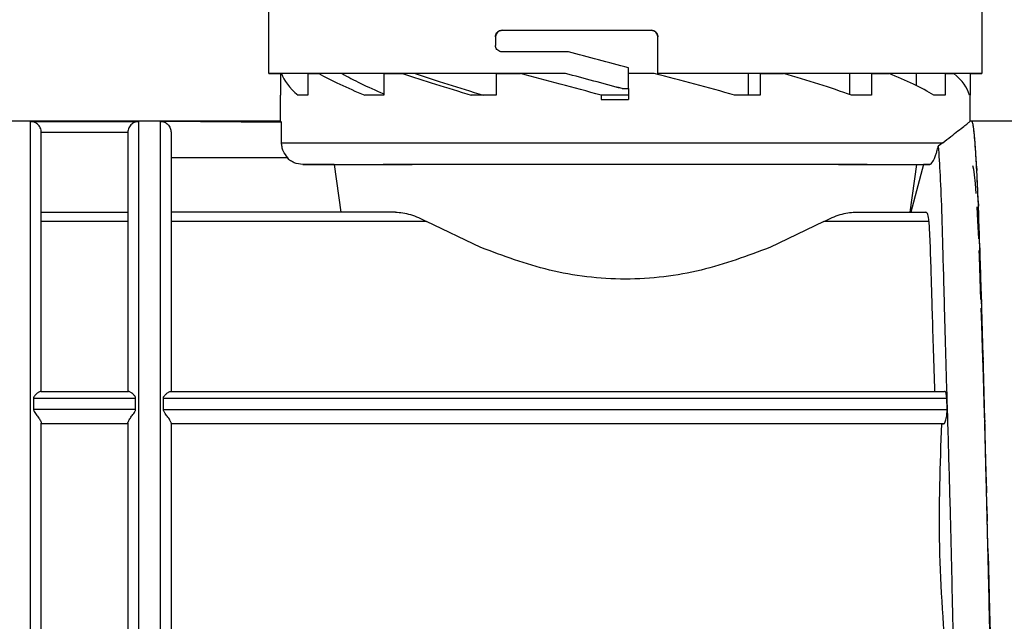
# Model space of a CAD drawing. Units: millimetres. Extents: x 10 to 416, y 10 to 287.
# Drawn here: x 115 to 138, y 100 to 114 of the extents above; entities that cross this region are included whole.
import ezdxf

# ---------------------------------------------------------------- set-up
doc = ezdxf.new("R2010")
doc.units = ezdxf.units.MM

msp = doc.modelspace()

# ---------------------------------------------------------------- linework, layer by layer
at = {"color": 7, "linetype": 'Continuous', "lineweight": 25}
for p, q in [((121.1473, 115.3806), (121.1473, 112.7306)), ((137.6473, 112.7306), (137.6473, 115.3806)), ((126.3973, 113.583), (126.3973, 113.383)), ((126.5473, 113.733), (126.5473, 113.7326)), ((126.5473, 113.7326), (129.9973, 113.7326)), ((129.9973, 113.7326), (129.9973, 113.7332)), ((130.1473, 112.7332), (130.1473, 113.5832)), ((121.4227, 112.7306), (121.4227, 112.2306)), ((122.0584, 112.7307), (121.4502, 112.7308)), ((122.0584, 112.7316), (122.0584, 112.2316)), ((122.8513, 112.7316), (122.3104, 112.7317)), ((123.8114, 112.7324), (123.8114, 112.2324)), ((124.5422, 112.7323), (124.2495, 112.7325)), ((126.4148, 112.7329), (126.4148, 112.2329)), ((128.0161, 112.7328), (128.0161, 112.7332)), ((129.4723, 112.3832), (129.4723, 112.8607)), ((130.1473, 112.7332), (130.1473, 112.7328)), ((132.5184, 112.7329), (132.2409, 112.7327)), ((132.2409, 112.7327), (132.2409, 112.233)), ((132.5184, 112.7329), (132.5184, 112.2329)), ((135.0893, 112.7324), (134.5766, 112.7322)), ((134.5766, 112.7322), (134.5766, 112.2504)), ((135.0893, 112.7324), (135.0893, 112.2324)), ((136.7936, 112.7315), (136.1238, 112.7314)), ((136.1238, 112.7314), (136.1238, 112.453)), ((136.7936, 112.7315), (136.7936, 112.2315)), ((137.3719, 112.7305), (136.9956, 112.7305)), ((137.3719, 112.7305), (137.3719, 112.2306)), ((121.4223, 112.2306), (121.4223, 111.6284)), ((128.8383, 112.2331), (128.8383, 112.1331)), ((129.4723, 112.2328), (128.8383, 112.2328)), ((129.3223, 112.3828), (129.3223, 112.3832)), ((129.4723, 112.3831), (129.4723, 112.3832)), ((129.4723, 112.3832), (129.4723, 112.1331)), ((137.3723, 111.6284), (137.3723, 112.2306)), ((128.8383, 112.1331), (129.3973, 112.1331)), ((129.3973, 112.1331), (129.4723, 112.1331)), ((121.4223, 111.6284), (112.3722, 111.6284)), ((115.6473, 111.6252), (118.1473, 111.6252)), ((118.1473, 111.6252), (118.1473, 91.7288)), ((118.6473, 111.6282), (121.4516, 111.6052)), ((121.4264, 111.6252), (121.4223, 111.6284)), ((121.4516, 111.6052), (121.4264, 111.6252)), ((121.4516, 111.1308), (121.4516, 111.6052)), ((137.4073, 111.6284), (137.3721, 111.6284)), ((146.4337, 111.6284), (137.4087, 111.6284)), ((137.4462, 111.5053), (137.4385, 111.5423)), ((115.8971, 111.3753), (115.8973, 111.3657)), ((115.8971, 111.3753), (117.8975, 111.3753)), ((117.8973, 111.3657), (117.8975, 111.3753)), ((136.7384, 111.1316), (136.6311, 111.0541)), ((137.4837, 111.1389), (137.476, 111.2155)), ((120.6133, 110.7807), (118.8973, 110.7807)), ((121.5814, 110.7803), (120.6133, 110.7807)), ((120.8888, 110.7807), (120.6133, 110.7807)), ((121.598, 110.7807), (120.8888, 110.7807)), ((121.5814, 110.7802), (121.598, 110.7807)), ((122.6638, 110.6307), (121.9389, 110.6307)), ((122.6638, 110.6307), (122.8191, 109.5285)), ((136.1308, 110.6307), (135.9755, 109.5285)), ((136.289, 110.6307), (135.9961, 109.5285)), ((136.1308, 110.6307), (136.289, 110.6307)), ((136.4253, 110.6313), (136.289, 110.6307)), ((136.437, 110.6314), (136.4253, 110.6313)), ((137.5212, 110.5384), (137.5135, 110.6526)), ((137.4237, 110.6042), (137.4462, 110.5176)), ((137.4462, 110.5176), (137.4612, 110.3906)), ((137.4612, 110.3906), (137.4837, 110.1879)), ((137.4837, 110.1879), (137.4987, 109.9613)), ((137.5587, 109.7186), (137.551, 109.8675)), ((115.8973, 109.5296), (117.8973, 109.5296)), ((124.0839, 109.5296), (118.8973, 109.5296)), ((134.7107, 109.5296), (136.3448, 109.5296)), ((137.5212, 109.6474), (137.5362, 109.3267)), ((117.8973, 109.3099), (115.8973, 109.3099)), ((124.8041, 109.3099), (118.8973, 109.3099)), ((126.0594, 108.7102), (124.8041, 109.3099)), ((133.9905, 109.3099), (132.7352, 108.7102)), ((136.4159, 109.3099), (133.9905, 109.3099)), ((136.4159, 109.3099), (136.4416, 108.7102)), ((137.5362, 109.3267), (137.5587, 108.9095)), ((137.5962, 108.6995), (137.5885, 108.8796)), ((137.5685, 108.6429), (137.5737, 108.5027)), ((137.5737, 108.5027), (137.5962, 107.9923)), ((137.5962, 107.9923), (137.6112, 107.5093)), ((137.6337, 107.5062), (137.626, 107.713)), ((137.6188, 107.3083), (137.6337, 106.9185)), ((137.6337, 106.9185), (137.6487, 106.3711)), ((137.6487, 106.3711), (137.6712, 105.7143)), ((137.6712, 106.1683), (137.6635, 106.3967)), ((137.6712, 105.7143), (137.6862, 105.1162)), ((115.7173, 105.2212), (115.7173, 104.9648)), ((115.7173, 105.2212), (118.0773, 105.2212)), ((115.8833, 105.3813), (117.9113, 105.3813)), ((118.0773, 104.9648), (118.0773, 105.2212)), ((118.7173, 105.2212), (118.7173, 104.9648)), ((118.7173, 105.2212), (136.8274, 105.2212)), ((118.8833, 105.3813), (136.7786, 105.3813)), ((136.8351, 104.9648), (136.8274, 105.2212)), ((118.0773, 104.9648), (115.7173, 104.9648)), ((118.7173, 104.9648), (136.8351, 104.9648)), ((137.6862, 105.1162), (137.7087, 104.4095)), ((137.7087, 104.7186), (137.701, 104.9629)), ((117.8973, 104.6313), (115.8973, 104.6313)), ((117.8973, 104.6311), (115.8973, 104.6311)), ((136.7534, 104.6313), (118.8973, 104.6313)), ((136.7054, 104.6313), (118.8973, 104.6313)), ((136.7054, 104.6313), (136.7534, 104.6313)), ((137.7087, 104.4095), (137.7237, 103.7754)), ((137.7237, 103.7754), (137.7462, 103.0363)), ((137.7462, 103.1927), (137.7385, 103.4471)), ((137.7534, 102.72), (137.7612, 102.3816)), ((137.7837, 101.6284), (137.776, 101.8864)), ((137.7823, 101.6284), (137.7823, 101.6283)), ((137.7837, 101.6284), (137.8135, 100.3194)), ((137.7894, 101.381), (137.79, 101.3808)), ((137.8212, 100.064), (137.8135, 100.3194))]:
    msp.add_line(p, q, dxfattribs=at)
at = {"color": 8, "linetype": 'Continuous', "lineweight": 25}
for p, q in [((137.5212, 110.5384), (137.5212, 110.4917)), ((137.5587, 109.7186), (137.5587, 109.667)), ((137.5962, 108.6995), (137.5962, 108.6423)), ((137.6337, 107.5062), (137.6337, 107.4523)), ((137.6712, 106.1683), (137.6712, 106.1157)), ((137.7087, 104.7186), (137.7087, 104.6671)), ((137.7462, 103.1927), (137.7462, 103.1393))]:
    msp.add_line(p, q, dxfattribs=at)
at = {"color": 7, "linetype": 'Continuous', "lineweight": 25, "flags": 128}
for points in [[(126.5473, 113.733), (126.9629, 113.7331), (127.3854, 113.7331), (127.8137, 113.7332), (128.2463, 113.7332), (128.6823, 113.7332), (129.1203, 113.7332), (129.559, 113.7332), (129.9973, 113.7332)], [(128.0819, 113.2332), (127.8862, 113.2332), (127.6914, 113.2332), (127.4976, 113.2331), (127.3049, 113.2331), (127.1134, 113.2331), (126.9232, 113.2331), (126.7345, 113.2331), (126.5473, 113.233)], [(128.0161, 112.7332), (126.8028, 112.7331), (125.6491, 112.7329), (124.5815, 112.7327), (123.6245, 112.7325), (122.8001, 112.7321), (122.1273, 112.7318), (121.6214, 112.7314), (121.2942, 112.7311), (121.153, 112.7307), (121.2013, 112.7303), (121.4227, 112.7299)], [(122.0584, 112.7316), (122.0877, 112.7316), (122.1176, 112.7316), (122.1482, 112.7316), (122.1794, 112.7316), (122.2112, 112.7317), (122.2437, 112.7317), (122.2767, 112.7317), (122.3104, 112.7317)], [(123.8114, 112.732), (123.4824, 112.7318), (122.9388, 112.7315), (122.8515, 112.7314)], [(123.8114, 112.7324), (123.8645, 112.7324), (123.9181, 112.7324), (123.9722, 112.7324), (124.0267, 112.7325), (124.0818, 112.7325), (124.1372, 112.7325), (124.1931, 112.7325), (124.2495, 112.7325)], [(126.4148, 112.7326), (125.9229, 112.7325), (124.9932, 112.7323), (124.5424, 112.7322)], [(126.4148, 112.7329), (126.4837, 112.7329), (126.5528, 112.733), (126.6221, 112.733), (126.6917, 112.733), (126.7615, 112.733), (126.8316, 112.733), (126.9018, 112.733), (126.9723, 112.733)], [(128.0161, 112.7328), (126.939, 112.7327), (126.6644, 112.7327)], [(130.0643, 112.7331), (129.9904, 112.7331), (129.9165, 112.7331), (129.8425, 112.7331), (129.7685, 112.7331), (129.6945, 112.7331), (129.6205, 112.7331), (129.5464, 112.7331), (129.4723, 112.7331)], [(137.3719, 112.7299), (137.5004, 112.7301), (137.6416, 112.7305), (137.5933, 112.7309), (137.3568, 112.7313), (136.9375, 112.7316), (136.345, 112.732), (135.5929, 112.7323), (134.6985, 112.7326), (133.6823, 112.7328), (132.5677, 112.733), (131.3803, 112.7331), (130.1473, 112.7332)], [(132.2409, 112.7326), (131.2473, 112.7328), (130.1473, 112.7328)], [(132.5184, 112.7329), (132.5864, 112.7329), (132.6542, 112.7329), (132.7217, 112.7329), (132.7889, 112.7329), (132.8558, 112.7329), (132.9224, 112.7329), (132.9887, 112.7328), (133.0547, 112.7328)], [(134.5766, 112.7321), (134.1687, 112.7322), (133.2833, 112.7325), (133.0558, 112.7325)], [(135.0893, 112.7324), (135.1409, 112.7323), (135.1921, 112.7323), (135.2427, 112.7323), (135.2929, 112.7323), (135.3425, 112.7323), (135.3916, 112.7322), (135.4403, 112.7322), (135.4883, 112.7322)], [(136.1238, 112.7313), (136.0408, 112.7314), (135.5648, 112.7317), (135.4896, 112.7317)], [(136.7936, 112.7315), (136.821, 112.7315), (136.8478, 112.7315), (136.8739, 112.7314), (136.8993, 112.7314), (136.9241, 112.7314), (136.9483, 112.7314), (136.9718, 112.7314), (136.9947, 112.7313)], [(122.0584, 112.2316), (122.0277, 112.2315), (121.9978, 112.2315), (121.9686, 112.2315), (121.9401, 112.2315), (121.9123, 112.2314), (121.8853, 112.2314), (121.8591, 112.2314), (121.8336, 112.2314)], [(123.8114, 112.2324), (123.7551, 112.2324), (123.6993, 112.2323), (123.6441, 112.2323), (123.5895, 112.2323), (123.5354, 112.2323), (123.4819, 112.2323), (123.429, 112.2323), (123.3767, 112.2322)], [(126.4148, 112.2329), (126.3414, 112.2329), (126.2683, 112.2329), (126.1955, 112.2329), (126.1231, 112.2329), (126.0509, 112.2329), (125.9791, 112.2329), (125.9076, 112.2329), (125.8365, 112.2328)], [(129.4723, 112.2322), (128.922, 112.2322), (128.8383, 112.2322)], [(129.3223, 112.3832), (129.341, 112.3832), (129.3598, 112.3832), (129.3785, 112.3832), (129.3973, 112.3832), (129.416, 112.3832), (129.4348, 112.3832), (129.4535, 112.3832), (129.4723, 112.3832)], [(129.3223, 112.3828), (129.341, 112.3828), (129.3598, 112.3828), (129.3785, 112.3828), (129.3973, 112.3828), (129.416, 112.3828), (129.4348, 112.3828), (129.4535, 112.3828), (129.4723, 112.3828)], [(132.5184, 112.2329), (132.4452, 112.2329), (132.3718, 112.2329), (132.2981, 112.2329), (132.224, 112.233), (132.1498, 112.233), (132.0752, 112.233), (132.0004, 112.233), (131.9253, 112.233)], [(135.0893, 112.2324), (135.0334, 112.2324), (134.977, 112.2324), (134.9201, 112.2324), (134.8626, 112.2324), (134.8046, 112.2324), (134.746, 112.2325), (134.687, 112.2325), (134.6274, 112.2325)], [(136.7936, 112.2315), (136.7636, 112.2315), (136.7328, 112.2316), (136.7014, 112.2316), (136.6692, 112.2316), (136.6362, 112.2316), (136.6026, 112.2317), (136.5683, 112.2317), (136.5332, 112.2317)], [(137.3719, 112.2305), (137.3723, 112.2306), (137.3719, 112.2306), (137.3706, 112.2306), (137.3686, 112.2306), (137.3658, 112.2307), (137.3622, 112.2307), (137.3578, 112.2307), (137.3527, 112.2307)], [(121.4516, 111.1308), (121.6545, 111.1312), (122.0458, 111.1315), (122.616, 111.1319), (123.3511, 111.1322), (124.2334, 111.1325), (125.2413, 111.1327), (126.3503, 111.1329), (127.5335, 111.133), (128.762, 111.1331), (130.006, 111.1331), (131.2352, 111.1331), (132.4196, 111.1329), (133.5305, 111.1327), (134.5408, 111.1325), (135.426, 111.1322), (136.1646, 111.1319), (136.7384, 111.1316)]]:
    msp.add_lwpolyline(points, dxfattribs=at)
at = {"color": 7, "linetype": 'Continuous', "lineweight": 25}
for centre, radius, start, end in [((126.5473, 113.5826), 0.15, 90, 180), ((129.9973, 113.5826), 0.15, 0, 90), ((121.4514, 110.5627), 2.1681, 90.03109, 90.76016)]:
    msp.add_arc(centre, radius, start, end, dxfattribs=at)
for centre, major_axis, ratio, start_param, end_param in [((129.3973, 112.8781), (8.25, -2.2106), 0.0003002, 1.5617857, 1.7310016), ((129.3973, 112.0808), (7.9722, -0.8701), 0.2444949, 3.2520012, 3.4908204), ((129.3973, 112.0808), (7.9699, -1.564), 0.1823664, 3.6537952, 3.8926143), ((129.3973, 112.0808), (7.2454, -1.4218), 0.1823664, 3.6217064, 3.8685856), ((129.3973, 112.0808), (7.9727, -1.9933), 0.0962602, 4.034784, 4.2736032), ((129.3973, 112.0808), (7.2479, -1.8121), 0.0962602, 4.0026952, 4.266575), ((129.3973, 112.0808), (7.975, -2.1369), 0.0003002, 1.6410251, 1.8798443), ((129.3973, 112.3605), (8.25, -2.2106), 0.0003002, 1.5799678, 1.7390893), ((129.3973, 112.3605), (7.1, -1.9024), 0.0003002, 1.5814404, 1.7666629), ((129.3973, 112.0808), (7.9727, -1.9935), 0.0968656, 1.2724616, 1.5112807), ((129.3973, 112.0808), (7.9699, -1.5644), 0.1829853, 0.8914484, 1.1302676), ((129.3973, 112.0808), (7.9721, -0.8703), 0.2451304, 0.4896028, 0.7284219), ((129.3973, 112.0808), (7.975, 0), 0.268271, 0.0701484, 0.3089675), ((137.4087, 101.6284), (0, 10), 0.0227598, 6.1519134, 6.2831853), ((137.4462, 101.6284), (-0.0356, 10), 0.0224793, 5.9947537, 6.1260256), ((137.4837, 101.6284), (-0.0704, 10), 0.0216448, 5.837602, 5.9688738), ((137.5212, 101.6284), (-0.1034, 10), 0.020277, 5.6804649, 5.811737), ((137.5587, 101.6284), (-0.1338, 10), 0.0184098, 5.5233485, 5.6546204), ((137.5962, 101.6284), (-0.161, 10), 0.0160894, 5.3662564, 5.4975281), ((137.6337, 101.6284), (-0.1842, 10), 0.0133733, 5.2091894, 5.3404613), ((137.6712, 101.6284), (-0.2028, 10), 0.0103285, 5.0521468, 5.1834185), ((137.7087, 101.6284), (-0.2165, 10), 0.0070298, 4.8951247, 5.0263963), ((137.7462, 101.6284), (-0.2248, 10), 0.0035586, 4.7381168, 4.8693892)]:
    msp.add_ellipse(centre, major_axis=major_axis, ratio=ratio, start_param=start_param, end_param=end_param, dxfattribs=at)
for points, knots in [([(126.3973, 113.583), (126.3988, 113.5991), (126.4018, 113.6311), (126.4251, 113.6741), (126.4598, 113.708), (126.5024, 113.7293), (126.5331, 113.7319), (126.5473, 113.733)], [0, 0, 0, 0, 0.1971212, 0.3940288, 0.596818, 0.8127546, 1, 1, 1, 1]), ([(129.9973, 113.7332), (130.0142, 113.7315), (130.048, 113.7282), (130.0931, 113.7022), (130.127, 113.664), (130.1448, 113.6218), (130.1466, 113.5941), (130.1473, 113.5832)], [0, 0, 0, 0, 0.2155034, 0.4310095, 0.6463788, 0.8611069, 1, 1, 1, 1]), ([(126.5473, 113.233), (126.5295, 113.2349), (126.4939, 113.2386), (126.447, 113.2673), (126.4133, 113.3091), (126.3988, 113.3506), (126.3977, 113.3754), (126.3973, 113.383)], [0, 0, 0, 0, 0.2335224, 0.4672613, 0.6938174, 0.9054772, 1, 1, 1, 1]), ([(115.8971, 111.3753), (115.8954, 111.3924), (115.892, 111.4276), (115.8736, 111.4778), (115.8447, 111.525), (115.7973, 111.5746), (115.7299, 111.6151), (115.6748, 111.6218), (115.6473, 111.6252)], [0, 0, 0, 0, 0.1093898, 0.2245925, 0.3521604, 0.5002051, 0.7499849, 1, 1, 1, 1]), ([(118.1473, 111.6252), (118.1198, 111.6218), (118.0647, 111.6151), (117.9973, 111.5746), (117.9499, 111.5249), (117.921, 111.4778), (117.9026, 111.4276), (117.8992, 111.3924), (117.8975, 111.3753)], [0, 0, 0, 0, 0.250012, 0.4997936, 0.6478667, 0.7754074, 0.8906444, 1, 1, 1, 1]), ([(118.6473, 111.6282), (118.6796, 111.6245), (118.7443, 111.6171), (118.8143, 111.5688), (118.8567, 111.5174), (118.8884, 111.4588), (118.8938, 111.4096), (118.8973, 111.3776)], [0, 0, 0, 0, 0.249745, 0.4994437, 0.6292193, 0.7591626, 1, 1, 1, 1]), ([(136.7384, 111.1316), (136.8635, 111.2288), (137.1171, 111.4258), (137.3312, 111.596), (137.3589, 111.6179), (137.3721, 111.6282)], [0, 0, 0, 0, 0.33843203, 0.68598043, 1, 1, 1, 1]), ([(138.1572, 91.6284), (138.1439, 91.6553), (138.1171, 91.7099), (138.077, 92.1467), (138.0368, 92.8375), (137.9969, 93.776), (137.9564, 94.9456), (137.916, 96.2941), (137.8751, 97.8068), (137.835, 99.4141), (137.7947, 101.0991), (137.755, 102.7839), (137.7146, 104.4511), (137.6743, 106.0234), (137.6335, 107.4846), (137.5933, 108.7671), (137.553, 109.8573), (137.5132, 110.7062), (137.4729, 111.2995), (137.4377, 111.5892), (137.4156, 111.6175), (137.4073, 111.6282)], [0, 0, 0, 0, 0.0529458, 0.107427, 0.1603727, 0.2148539, 0.2677995, 0.3222805, 0.3752265, 0.429708, 0.4826541, 0.5371356, 0.5900811, 0.644562, 0.6975079, 0.7519891, 0.8049352, 0.8594168, 0.9123623, 0.9668433, 1, 1, 1, 1]), ([(118.8973, 111.3776), (118.8973, 111.3535), (118.8973, 111.3044), (118.8973, 110.9792), (118.8973, 110.4608), (118.8973, 109.7376), (118.8973, 108.8361), (118.8973, 107.7852), (118.8973, 106.633), (118.8973, 105.7941), (118.8973, 105.3813)], [0, 0, 0, 0, 0.1203598, 0.2446108, 0.3715985, 0.5, 0.6284015, 0.7553892, 0.8796402, 1, 1, 1, 1]), ([(121.598, 110.7807), (121.5573, 110.8313), (121.4963, 110.9072), (121.4572, 111.0329), (121.4535, 111.098), (121.4516, 111.1308)], [0, 0, 0, 0, 0.4987945, 0.7477699, 1, 1, 1, 1]), ([(136.437, 110.6314), (136.4565, 110.6386), (136.4817, 110.648), (136.5338, 110.7466), (136.5647, 110.822), (136.5951, 110.9146), (136.6167, 110.993), (136.6278, 111.0399), (136.6311, 111.0541)], [0, 0, 0, 0, 0.4801357, 0.6232287, 0.7671728, 0.8623793, 0.958311, 1, 1, 1, 1]), ([(136.6311, 111.0541), (136.6459, 110.8438), (136.6758, 110.4171), (136.7125, 109.4608), (136.7456, 108.2917), (136.7793, 106.9396), (136.8239, 105.4255), (136.8724, 103.817), (136.9183, 102.1329), (136.958, 100.3924), (136.9809, 99.251), (136.9927, 98.6636)], [0, 0, 0, 0, 0.1086045, 0.2203587, 0.3289599, 0.4407102, 0.5493105, 0.6610594, 0.7696779, 0.8814471, 1, 1, 1, 1]), ([(121.9389, 110.6307), (121.8726, 110.6383), (121.7734, 110.6498), (121.6553, 110.7134), (121.6062, 110.7579), (121.5814, 110.7803)], [0, 0, 0, 0, 0.49887564, 0.74731899, 1, 1, 1, 1]), ([(121.9389, 110.6307), (121.9901, 110.6309), (122.0992, 110.6311), (122.5836, 110.6316), (123.3172, 110.632), (124.2632, 110.6323), (125.3829, 110.6326), (126.6414, 110.6328), (127.9942, 110.6329), (128.9288, 110.633), (129.3973, 110.633)], [0, 0, 0, 0, 0.1158788, 0.2468574, 0.3749246, 0.4999983, 0.6258584, 0.7505771, 0.8749625, 1, 1, 1, 1]), ([(129.3973, 110.633), (129.7535, 110.633), (130.5059, 110.6329), (131.6285, 110.6329), (132.721, 110.6327), (133.7245, 110.6325), (134.6106, 110.6323), (135.372, 110.632), (136.0028, 110.6317), (136.2924, 110.6315), (136.437, 110.6314)], [0, 0, 0, 0, 0.1164598, 0.245968, 0.3749547, 0.4999995, 0.6265828, 0.749707, 0.8749792, 1, 1, 1, 1]), ([(124.0839, 109.5296), (124.1968, 109.5183), (124.4227, 109.4955), (124.6769, 109.3718), (124.8041, 109.3099)], [0, 0, 0, 0, 0.4998281, 1, 1, 1, 1]), ([(133.9905, 109.3099), (134.1177, 109.3718), (134.3719, 109.4955), (134.5978, 109.5183), (134.7107, 109.5296)], [0, 0, 0, 0, 0.5001719, 1, 1, 1, 1]), ([(136.4159, 109.3099), (136.4102, 109.3729), (136.3987, 109.5006), (136.3629, 109.5199), (136.3448, 109.5296)], [0, 0, 0, 0, 0.4930815, 1, 1, 1, 1]), ([(132.7352, 108.7102), (132.2199, 108.516), (131.19, 108.1279), (129.3973, 107.9049), (127.6046, 108.1279), (126.5747, 108.516), (126.0594, 108.7102)], [0, 0, 0, 0, 0.25019968, 0.49999936, 0.74980008, 1, 1, 1, 1]), ([(136.4416, 108.7102), (136.4497, 108.4807), (136.4629, 108.105), (136.4785, 107.5786), (136.502, 106.7565), (136.5253, 106.0115), (136.545, 105.381)], [0, 0, 0, 0, 0.2501956, 0.4097723, 0.5004934, 1, 1, 1, 1]), ([(115.8833, 105.3813), (115.8736, 105.3792), (115.8517, 105.3746), (115.8028, 105.3407), (115.7564, 105.2989), (115.7283, 105.2626), (115.7187, 105.2382), (115.7177, 105.2267), (115.7173, 105.2212)], [0, 0, 0, 0, 0.22064713, 0.4994282, 0.74963446, 0.89135254, 0.9490625, 1, 1, 1, 1]), ([(118.0773, 105.2212), (118.0767, 105.2274), (118.0755, 105.2408), (118.0645, 105.2645), (118.045, 105.29), (118.0227, 105.3125), (118.0057, 105.3276), (117.9785, 105.3498), (117.9428, 105.3746), (117.921, 105.3793), (117.9113, 105.3813)], [0, 0, 0, 0, 0.0582561, 0.1250548, 0.2502059, 0.3754593, 0.4557184, 0.5007693, 0.7794103, 1, 1, 1, 1]), ([(118.7173, 105.2212), (118.7177, 105.2267), (118.7187, 105.2382), (118.7283, 105.2626), (118.7564, 105.2989), (118.8028, 105.3407), (118.8517, 105.3746), (118.8736, 105.3792), (118.8833, 105.3813)], [0, 0, 0, 0, 0.0509419, 0.1086532, 0.250366, 0.5005721, 0.7793511, 1, 1, 1, 1]), ([(136.8274, 105.2212), (136.8261, 105.2436), (136.8235, 105.2895), (136.8128, 105.3395), (136.7977, 105.3744), (136.7853, 105.3789), (136.7786, 105.3813)], [0, 0, 0, 0, 0.2438961, 0.4999142, 0.7304279, 1, 1, 1, 1]), ([(115.7173, 104.9648), (115.7182, 104.9571), (115.7202, 104.9399), (115.7361, 104.9075), (115.7722, 104.8548), (115.8268, 104.7833), (115.8718, 104.7154), (115.8939, 104.6704), (115.8962, 104.6553), (115.8973, 104.648)], [0, 0, 0, 0, 0.0566487, 0.1250816, 0.2503809, 0.5004523, 0.7498196, 0.879018, 1, 1, 1, 1]), ([(117.8973, 104.648), (117.8984, 104.6553), (117.9007, 104.6704), (117.9228, 104.7153), (117.9678, 104.7833), (118.0224, 104.8548), (118.0585, 104.9075), (118.0744, 104.9399), (118.0764, 104.9571), (118.0773, 104.9648)], [0, 0, 0, 0, 0.1209218, 0.2501655, 0.4995283, 0.7495983, 0.8748942, 0.943323, 1, 1, 1, 1]), ([(118.8973, 104.648), (118.8964, 104.6547), (118.8945, 104.6684), (118.8798, 104.6996), (118.8565, 104.7384), (118.8178, 104.7953), (118.7696, 104.8573), (118.7336, 104.9127), (118.7195, 104.9454), (118.718, 104.9589), (118.7173, 104.9648)], [0, 0, 0, 0, 0.11184077, 0.23024608, 0.35562453, 0.50050519, 0.7504308, 0.90125163, 0.95648243, 1, 1, 1, 1]), ([(136.8237, 104.79), (136.8276, 104.8194), (136.8354, 104.8772), (136.8352, 104.9359), (136.8351, 104.9648)], [0, 0, 0, 0, 0.508418, 1, 1, 1, 1]), ([(136.7534, 104.6313), (136.7599, 104.6335), (136.7729, 104.6378), (136.7929, 104.6714), (136.8112, 104.7216), (136.8195, 104.767), (136.8237, 104.79)], [0, 0, 0, 0, 0.2499916, 0.5000387, 0.7475139, 1, 1, 1, 1]), ([(115.8973, 101.6315), (115.8973, 102.1437), (115.8973, 103.1681), (115.8973, 104.1547), (115.8973, 104.648)], [0, 0, 0, 0, 0.5, 1, 1, 1, 1]), ([(117.8973, 104.648), (117.8973, 104.1547), (117.8973, 103.1681), (117.8973, 102.1437), (117.8973, 101.6315)], [0, 0, 0, 0, 0.5, 1, 1, 1, 1]), ([(118.8973, 104.648), (118.8973, 104.1575), (118.8973, 103.1709), (118.8973, 102.1465), (118.8973, 101.6315)], [0, 0, 0, 0, 0.4972651, 1, 1, 1, 1]), ([(136.7054, 104.6313), (136.6716, 103.6857), (136.6031, 101.7745), (136.7548, 99.8681), (136.8315, 98.9048)], [0, 0, 0, 0, 0.4947324, 1, 1, 1, 1]), ([(115.8973, 98.8537), (115.8973, 99.3094), (115.8973, 100.2208), (115.8973, 101.1613), (115.8973, 101.6315)], [0, 0, 0, 0, 0.5, 1, 1, 1, 1]), ([(117.8973, 101.6315), (117.8973, 101.1613), (117.8973, 100.2208), (117.8973, 99.3094), (117.8973, 98.8537)], [0, 0, 0, 0, 0.5, 1, 1, 1, 1]), ([(118.8973, 101.6315), (118.8973, 101.1587), (118.8973, 100.2181), (118.8973, 99.3068), (118.8973, 98.8537)], [0, 0, 0, 0, 0.5027419, 1, 1, 1, 1]), ([(138.075, 94.5466), (138.0699, 94.595), (138.0572, 94.7144), (138.0382, 94.9964), (138.0189, 95.3107), (138.0028, 95.6082), (137.9899, 95.8654), (137.9794, 96.0874), (137.9671, 96.3556), (137.9519, 96.7033), (137.9338, 97.148), (137.9157, 97.618), (137.8977, 98.1108), (137.8706, 98.8791), (137.8347, 99.9643), (137.8049, 100.9087), (137.79, 101.3808)], [0, 0, 0, 0, 0.0541283, 0.1335305, 0.2016115, 0.2583682, 0.3037979, 0.3378986, 0.3695524, 0.4326367, 0.4957209, 0.558805, 0.6218889, 0.6849727, 0.8424867, 1, 1, 1, 1])]:
    msp.add_open_spline(points, degree=3, knots=knots, dxfattribs=at)
for points in [[(115.6473, 101.6316), (115.6473, 102.2754), (115.6473, 103.563), (115.6473, 105.4224), (115.6473, 107.1408), (115.6473, 108.6537), (115.6473, 109.9073), (115.6473, 110.8458), (115.6473, 111.4683), (115.6473, 111.5729), (115.6473, 111.6252)], [(118.6473, 111.6282), (118.6473, 111.5869), (118.6473, 111.5044), (118.6473, 110.9024), (118.6473, 109.9746), (118.6473, 108.7215), (118.6473, 107.2003), (118.6473, 105.4663), (118.6473, 103.5863), (118.6473, 102.2832), (118.6473, 101.6316)], [(115.8973, 105.3813), (115.8973, 105.7958), (115.8973, 106.6248), (115.8973, 107.7503), (115.8973, 108.7597), (115.8973, 109.6275), (115.8973, 110.338), (115.8973, 110.8737), (115.8973, 111.2399), (115.8973, 111.3238), (115.8973, 111.3657)], [(117.8973, 111.3657), (117.8973, 111.3238), (117.8973, 111.2399), (117.8973, 110.8737), (117.8973, 110.338), (117.8973, 109.6275), (117.8973, 108.7597), (117.8973, 107.7503), (117.8973, 106.6248), (117.8973, 105.7958), (117.8973, 105.3813)], [(122.6638, 110.6307), (122.7177, 110.6308), (122.8256, 110.6311), (123.2796, 110.6315), (123.9304, 110.6319), (124.7764, 110.6322), (125.7825, 110.6324), (126.915, 110.6326), (128.1341, 110.6327), (129.3973, 110.6327), (130.6605, 110.6327), (131.8796, 110.6326), (133.0121, 110.6324), (134.0182, 110.6322), (134.8642, 110.6319), (135.515, 110.6315), (135.969, 110.6311), (136.0769, 110.6308), (136.1308, 110.6307)], [(115.6473, 91.7288), (115.6473, 91.8434), (115.6473, 92.0728), (115.6473, 92.8054), (115.6473, 93.7963), (115.6473, 95.0426), (115.6473, 96.497), (115.6473, 98.1151), (115.6473, 99.845), (115.6473, 101.0361), (115.6473, 101.6316)], [(118.6473, 101.6316), (118.6473, 101.0361), (118.6473, 99.845), (118.6473, 98.1151), (118.6473, 96.497), (118.6473, 95.0426), (118.6473, 93.7963), (118.6473, 92.8054), (118.6473, 92.0728), (118.6473, 91.8434), (118.6473, 91.7288)]]:
    msp.add_open_spline(points, degree=3, dxfattribs=at)

doc.saveas('drawing.dxf')
